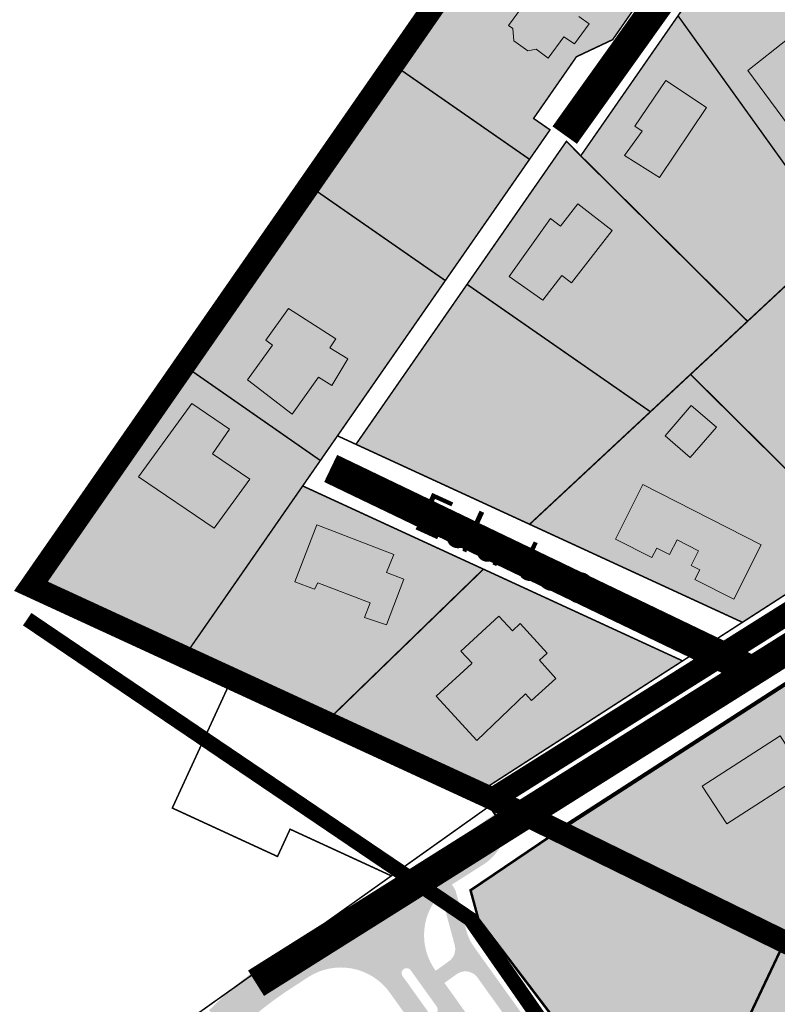
# Model space of a CAD drawing. Units: metres. Extents: x -903879 to 1088536, y 205509 to 13168719.
# Drawn here: x 547441 to 547592, y 6587385 to 6587581 of the extents above; entities that cross this region are included whole.
import ezdxf

# ---------------------------------------------------------------- set-up
doc = ezdxf.new("R2010")
doc.units = ezdxf.units.M
doc.linetypes.add('DASHED', pattern=[0.75, 0.5, -0.25])
doc.linetypes.add('DASHEDX2', pattern=[1.5, 1, -0.5])
doc.layers.get('0').update_dxf_attribs({"lineweight": 9})
for name, color, linetype, lineweight in [('00 hoone EP terr', 7, 'Continuous', 5), ('K-vormistus', 7, 'Continuous', 9), ('MKhooned', 250, 'Continuous', 18), ('Olev tee', 253, 'Continuous', 0), ('OPT-kinnistu piir', 38, 'Continuous', 0), ('x_P21002_PP_TL$0$TL_katend_AB_KT', 53, 'Continuous', 9)]:
    doc.layers.add(name, color=color, linetype=linetype, lineweight=lineweight)
for name, color, linetype in [('DP-naaber-ala-kehtest', 162, 'DASHEDX2'), ('HOONED', 7, 'Continuous'), ('K-haljastus', 71, 'Continuous'), ('majad', 41, 'Continuous')]:
    doc.layers.add(name, color=color, linetype=linetype)
doc.styles.add('SWISL', font='swissl.ttf')

msp = doc.modelspace()

# ---------------------------------------------------------------- hatches: boundary and pattern name
at = {"true_color": 0xfeeab9, "transparency": 33554687}
h = msp.add_hatch(color=254, dxfattribs=at)
h.dxf.hatch_style = 1
h.paths.add_polyline_path([(547731.2073437966, 6587329.92572548), (547755.3973437966, 6587318.02572548), (547766.0673437966, 6587312.85572548), (547744.1073437966, 6587266.44572548), (547709.0473437966, 6587283.03572548)])
h.paths.add_polyline_path([(547766.0673437966, 6587312.85572548), (547804.8473437966, 6587293.94572548), (547820.2373437966, 6587286.25572548), (547776.6773437966, 6587251.69572548), (547744.1073437966, 6587266.44572548)])
h.paths.add_polyline_path([(547662.4873437966, 6587363.41572548), (547663.6873437966, 6587362.82572548), (547694.3173437966, 6587347.975725479), (547696.6973437966, 6587346.78572548), (547674.3273437966, 6587299.515725479), (547639.8773437967, 6587315.60572548)])
h.paths.add_polyline_path([(547696.6973437966, 6587346.78572548), (547724.8773437967, 6587333.07572548), (547731.2073437966, 6587329.92572548), (547709.0473437966, 6587283.03572548), (547674.3273437966, 6587299.515725479)])
h.paths.add_polyline_path([(547628.5873437966, 6587380.14572548), (547633.5273437966, 6587377.70572548), (547662.4873437966, 6587363.41572548), (547639.8773437967, 6587315.60572548), (547605.9373437966, 6587332.305725479)])
h.paths.add_polyline_path([(547593.7673437966, 6587397.32572548), (547628.5873437966, 6587380.14572548), (547605.9373437966, 6587332.305725479), (547596.2873437966, 6587336.99572548), (547579.5173437966, 6587347.53572548), (547572.8373437966, 6587353.11572548)])
h.paths.add_polyline_path([(547548.4773437966, 6587419.305725479), (547593.7673437966, 6587397.32572548), (547572.8373437966, 6587353.11572548), (547560.5973437966, 6587364.88572548), (547532.5373437966, 6587401.81572548), (547530.9973437967, 6587407.48572548)])
at = {"layer": 'HOONED'}
h = msp.add_hatch(color=40, dxfattribs=at)
h.paths.add_polyline_path([(547544.7409235954, 6587453.430604654), (547546.2958117538, 6587454.873649877), (547540.9280229184, 6587460.753264067), (547539.3635057192, 6587459.320674517), (547536.6790645003, 6587462.235568556), (547529.0730216259, 6587455.270903965), (547531.3095328556, 6587452.828431672), (547524.156752363, 6587446.278808185), (547532.2815528307, 6587437.405792138), (547541.94665976, 6587446.709422738), (547543.1774057031, 6587445.365336991), (547548.0512735863, 6587449.815403431)])
h.paths.add_polyline_path([(547515.6796594305, 6587474.580326797), (547500.2938745439, 6587480.489943257), (547495.9183362264, 6587469.098156373), (547499.8039898395, 6587467.605692859), (547500.4957074468, 6587468.875665208), (547510.9333656149, 6587464.866603795), (547509.8244195589, 6587461.979444265), (547514.1831880419, 6587460.490511167), (547517.6986232968, 6587469.643005407), (547514.2400415434, 6587470.971432381)])
h.paths.add_polyline_path([(547486.9056707306, 6587489.602078193), (547479.4690287522, 6587494.667306664), (547482.8225795818, 6587499.590906263), (547475.2958600477, 6587504.717488154), (547464.6857650713, 6587490.072771498), (547479.7877156191, 6587479.786565692)])
h.paths.add_polyline_path([(547502.8627810486, 6587515.825790633), (547504.0531655203, 6587517.613992481), (547494.6412268397, 6587523.704419354), (547490.1230227314, 6587517.338617274), (547491.460478082, 6587516.389342352), (547486.458790815, 6587509.465607873), (547495.3616749819, 6587502.575275044), (547500.6276042869, 6587509.957733229), (547503.3174327891, 6587508.291927047), (547506.4616539715, 6587513.630065537)])
h.paths.add_polyline_path([(547561.1747698486, 6587590.492699681), (547548.4061914658, 6587599.782283454), (547544.3236051063, 6587594.255900572), (547547.2843030314, 6587592.093873675), (547538.5482670325, 6587580.2244958), (547539.411858828, 6587579.591852652), (547539.6525976112, 6587577.163877364), (547542.450124135, 6587575.134986077), (547544.1096677531, 6587575.469580463), (547546.5173790213, 6587573.706458749), (547549.6060210498, 6587577.936071272), (547551.7589566077, 6587576.523986193), (547554.6745120343, 6587580.516572459), (547552.5978175172, 6587582.033062665), (547555.5414774761, 6587586.064135517), (547557.10636346, 6587584.921389556)])
h.paths.add_polyline_path([(547573.7591153377, 6587613.911797889), (547574.7536229214, 6587613.205849826), (547579.105335126, 6587619.33634444), (547571.8803193349, 6587624.495783866), (547564.6169501266, 6587614.324532138), (547562.3687925244, 6587615.929958799), (547559.3932199441, 6587611.672115206), (547568.3795216881, 6587605.802555302)])
h.paths.add_polyline_path([(547608.0254164722, 6587651.286960291), (547585.9896991028, 6587651.420392121), (547585.7793417161, 6587638.068318368), (547599.3388441374, 6587638.104493861), (547599.2990817868, 6587634.123860406), (547608.0254164722, 6587634.167933607)])
h = msp.add_hatch(color=40, dxfattribs=at)
h.paths.add_polyline_path([(547638.1254439214, 6587516.143527286), (547642.7972401974, 6587519.59035417), (547638.2649825889, 6587525.704043654), (547624.8157419731, 6587516.211115251), (547632.4254614231, 6587505.799877217), (547641.0508208196, 6587512.096036076)])
h.paths.add_polyline_path([(547596.7480074504, 6587557.189175565), (547604.9582954614, 6587563.385062338), (547594.3075905385, 6587577.475639359), (547586.3555649073, 6587571.247319253)])
h.paths.add_polyline_path([(547578.1380956307, 6587563.797400034), (547569.977909861, 6587569.207530679), (547563.8183093662, 6587560.116940111), (547565.3059586312, 6587559.119140878), (547561.7587484941, 6587554.238928026), (547568.7631406166, 6587549.819994099)])
h.paths.add_polyline_path([(547548.9566698985, 6587540.151279202), (547546.9798365709, 6587541.679966224), (547538.7423170629, 6587530.073934814), (547545.4403166983, 6587525.36708211), (547549.2441740833, 6587530.286069407), (547551.1653059922, 6587528.80045634), (547559.2760122289, 6587539.288878202), (547552.4009953627, 6587544.605335046)])
h.paths.add_polyline_path([(547574.881620544, 6587493.918538018), (547580.1242135839, 6587499.962271838), (547575.0790690276, 6587504.305342002), (547569.8529609559, 6587498.280612282)])
h.paths.add_polyline_path([(547565.3991364534, 6587488.506218703), (547559.9395619533, 6587477.613578235), (547567.1775688233, 6587473.937787556), (547568.1866142197, 6587475.83462312), (547570.7644778169, 6587474.525466168), (547572.271417679, 6587477.490290359), (547576.5322568234, 6587475.284377245), (547575.0434913418, 6587472.352387542), (547576.7824726038, 6587471.46925338), (547575.8097936471, 6587469.553949281), (547583.5978558114, 6587465.598815383), (547589.0574303113, 6587476.49145585)])
h.paths.add_polyline_path([(547604.2783125989, 6587495.513540357), (547609.9352439692, 6587487.122225441), (547618.6726692568, 6587493.375934103), (547617.77420562, 6587494.624540786), (547621.929512872, 6587497.448773985), (547617.1515388116, 6587504.435544805)])
msp.add_hatch(color=40, dxfattribs=at).paths.add_polyline_path([(547597.7136417596, 6587430.761059086), (547592.8358581408, 6587438.324605227), (547577.2905752094, 6587428.294939615), (547582.1683588289, 6587420.731393475)])
at = {"layer": 'K-haljastus', "true_color": 0xd7ebd2}
msp.add_hatch(color=254, dxfattribs=at).paths.add_polyline_path([(547515.5573437973, 6587572.385725481), (547511.9973437965, 6587567.25572548), (547498.7373437969, 6587548.17572548), (547525.9573437964, 6587529.265725479), (547542.7773437963, 6587553.475725479)])
at = {"layer": 'majad', "lineweight": 18, "true_color": 0xfeeab9}
h = msp.add_hatch(color=254, dxfattribs=at)
h.paths.add_polyline_path([(547590.5973437962, 6587622.315725477), (547570.1173437963, 6587650.925725479), (547541.7873437962, 6587610.14572548), (547569.0073437965, 6587591.235725479)])
h.paths.add_polyline_path([(547569.0073437968, 6587591.235725479), (547541.7873437967, 6587610.14572548), (547515.5573437971, 6587572.38572548), (547542.7773437964, 6587553.475725479), (547546.8673437972, 6587559.36572548), (547543.587343797, 6587561.64572548), (547552.1473437969, 6587573.96572548), (547559.3773437961, 6587577.37572548)])
for points in [[(547585.3073437964, 6587461.00572548), (547508.1073437968, 6587496.555725479), (547550.1573437962, 6587557.085725479), (547553.0073437964, 6587554.17572548), (547582.2773437963, 6587596.315725479), (547594.3873437966, 6587596.405725479), (547657.6273437961, 6587507.765725479), (547639.5173437961, 6587495.975725478), (547634.4349370546, 6587502.003696266), (547629.873130315, 6587498.157467053), (547634.434937055, 6587492.746952082), (547609.2773439562, 6587476.465725202)], [(547597.7673437967, 6587451.195725479), (547548.4573437969, 6587419.385725481), (547593.6973437977, 6587397.25572548), (547620.9973437965, 6587414.565725479)]]:
    msp.add_hatch(color=254, dxfattribs=at).paths.add_polyline_path(points)
h = msp.add_hatch(color=254, dxfattribs=at)
h.paths.add_polyline_path([(547525.9573437971, 6587529.26572548), (547498.6995976989, 6587548.201948063), (547487.1818367592, 6587531.604725136), (547473.7873437967, 6587512.265725479), (547500.9973437963, 6587493.32572548)])
h.paths.add_polyline_path([(547500.9973437965, 6587493.32572548), (547473.7873437969, 6587512.265725479), (547443.1873437972, 6587468.215725481), (547473.7673437964, 6587454.12572548), (547497.4673437965, 6587488.24572548)])
h = msp.add_hatch(color=254, dxfattribs=at)
h.paths.add_polyline_path([(547497.4673437963, 6587488.24572548), (547473.7673437964, 6587454.12572548), (547483.2973437965, 6587449.735725479), (547502.0873437964, 6587441.08572548), (547533.5673437964, 6587471.62572548)])
h.paths.add_polyline_path([(547533.5673437958, 6587471.625725479), (547502.087343796, 6587441.085725481), (547532.6273437968, 6587427.025725479), (547573.3573437954, 6587453.305725479)])
h = msp.add_hatch(color=254, dxfattribs=at)
h.paths.add_polyline_path([(547593.6973437978, 6587397.255725479), (547620.9973437968, 6587414.565725479), (547597.767343797, 6587451.195725479), (547548.457343798, 6587419.385725481)])
h.paths.add_polyline_path([(547682.7473437968, 6587403.785725482), (547639.4373437961, 6587470.935725479), (547631.1373437971, 6587472.725725479), (547548.457343798, 6587419.385725481), (547820.2373437975, 6587286.255725481), (547849.647343796, 6587309.775725479), (547835.7973437965, 6587346.375725481), (547828.977343797, 6587348.255725479), (547816.4973437968, 6587338.35572548)])
at = {"layer": 'Olev tee', "ltscale": 0.5}
h = msp.add_hatch(color=256, dxfattribs=at)
h.dxf.hatch_style = 1
edge = h.paths.add_edge_path()
edge.add_line((547597.3915286219, 6587313.531785957), (547574.465979446, 6587323.784754184))
edge.add_arc((547607.3309042769, 6587397.270444732), 80.4999999967326, 229.6880368070478, 245.90442653316882, ccw=False)
edge.add_arc((547529.6970232693, 6587305.766452899), 39.50000001029611, 49.68803680501503, 55.83247149703364)
edge.add_line((547551.8807980982, 6587338.448713151), (547543.7119289505, 6587343.993505719))
edge.add_arc((547555.2250272764, 6587360.955185086), 20.49999999979676, 218.7061792973487, 235.8324714966406, ccw=False)
edge.add_arc((547623.5067873291, 6587415.671282034), 108.0000001209905, 215.6006220713483, 218.7061792974949, ccw=False)
edge.add_line((547535.6925876267, 6587352.801047768), (547529.7657504702, 6587361.079376418))
edge.add_arc((547554.5651309158, 6587378.834396265), 30.50000000379797, 204.980966792318, 215.6006220751665, ccw=False)
edge.add_line((547526.9184630238, 6587365.953722575), (547526.492275466, 6587366.86847798))
edge.add_line((547526.492275466, 6587366.86847798), (547522.7911544957, 6587374.812446187))
edge.add_arc((547486.9864534591, 6587358.130917965), 39.50000000166207, 24.9809667955589, 35.60062207245115)
edge.add_line((547519.1036838708, 6587381.125123993), (547514.8590718895, 6587387.053799279))
edge.add_arc((547505.1019386009, 6587380.068217701), 11.99999999967165, 35.60062207467289, 123.1283362042735)
edge.add_line((547498.5437442439, 6587390.117600108), (547494.8940190196, 6587387.735801232))
edge.add_arc((547533.9699275676, 6587327.858231198), 71.5000001540925, 123.128336605147, 130.8493033959692)
edge.add_line((547487.2037965392, 6587381.943155259), (547482.9742987248, 6587378.681232637))
edge.add_line((547482.9742987248, 6587378.681232637), (547478.7607930934, 6587383.538458479))
edge.add_line((547478.7607930934, 6587383.538458479), (547482.6252942107, 6587387.238182778))
edge.add_arc((547533.9699273742, 6587327.858231449), 78.49999983768747, 123.12833646495719, 130.8493034088737, ccw=False)
edge.add_line((547491.0684057438, 6587393.597941034), (547491.4849453479, 6587393.869773432))
edge.add_line((547491.4849453479, 6587393.869773432), (547508.4239443259, 6587404.924109382))
edge.add_line((547508.4239443259, 6587404.924109382), (547529.8147693792, 6587418.545392366))
edge.add_line((547529.8147693792, 6587418.545392366), (547538.1524003083, 6587424.332006997))
edge.add_line((547538.1524003083, 6587424.332006997), (547540.6508858203, 6587420.539310078))
edge.add_arc((547546.1232374671, 6587412.169521106), 9.999999998912, 123.1775397071161, 153.466596882572)
edge.add_arc((547528.2215469269, 6587421.087432127), 10.00000000375168, 302.611479561599, 333.572078723004, ccw=False)
edge.add_line((547533.610942576, 6587412.663987784), (547527.271946394, 6587408.627431892))
edge.add_arc((547533.7174629631, 6587398.505410543), 12.0000000014499, 122.488232552747, 215.6006220632915)
edge.add_line((547523.9603296716, 6587391.519828966), (547534.9118174429, 6587376.223303585))
edge.add_arc((547599.317972733, 6587421.779611345), 78.88935299516109, 215.2728569714188, 218.4369242693854)
edge.add_line((547537.5244950824, 6587372.737831852), (547543.403722292, 6587365.242243445))
edge.add_arc((547700.3775789078, 6587488.365995554), 199.4999999859255, 218.1091591624298, 223.4058999581845)
edge.add_arc((547623.4332426069, 6587415.595014489), 93.59416197935379, 223.408866786165, 228.6662838845868)
edge.add_arc((547652.8874725074, 6587449.093210678), 138.199999845308, 228.6692720050044, 234.4962668721533)
edge.add_arc((547688.4878152998, 6587498.996172636), 199.500000001361, 234.496266873916, 241.4564723762813)
edge.add_line((547593.1614763956, 6587323.744527532), (547602.2099047945, 6587319.02108768))
edge.add_line((547602.2099047945, 6587319.02108768), (547621.5782241446, 6587309.886018174))
edge.add_line((547621.5782241446, 6587309.886018174), (547725.3297498758, 6587260.951602034))
edge.add_line((547725.3297498758, 6587260.951602034), (547738.7000726198, 6587254.645488147))
edge.add_line((547738.7000726198, 6587254.645488147), (547740.5003958481, 6587253.79636554))
edge.add_line((547740.5003958481, 6587253.79636554), (547783.3388943581, 6587235.140707225))
edge.add_arc((547800.1133347612, 6587270.90197327), 39.49999999997191, 244.8702621301474, 258.345744183136)
edge.add_line((547792.1341201803, 6587232.216289423), (547797.7712192737, 6587231.053595144))
edge.add_arc((547793.630107891, 6587210.97621483), 20.50000009207828, 64.85001091701469, 78.34574418534271, ccw=False)
edge.add_line((547802.3423895335, 6587229.532781117), (547816.6856132853, 6587222.798657839))
edge.add_arc((547803.723438045, 6587195.190107776), 30.50000038621685, 62.3037391596481, 64.85001090094511, ccw=False)
edge.add_arc((547803.7234382464, 6587195.190108175), 30.49999993884893, 54.23035563763091, 62.303739145792576, ccw=False)
edge.add_line((547821.5515387512, 6587219.937003509), (547829.4810985659, 6587214.224408559))
edge.add_arc((547852.7726710002, 6587246.584465067), 39.87067347923289, 234.2550555209123, 244.7773848437426)
edge.add_line((547835.7823256699, 6587210.515104534), (547838.3751967079, 6587209.292176683))
edge.add_line((547838.3751967079, 6587209.292176683), (547844.8268091896, 6587206.249273095))
edge.add_line((547844.8268091896, 6587206.249273095), (547873.0243283599, 6587192.949910713))
edge.add_line((547873.0243283599, 6587192.949910713), (547928.2024596604, 6587166.925140273))
edge.add_line((547928.2024596604, 6587166.925140273), (547930.664761565, 6587165.672197795))
edge.add_line((547930.664761565, 6587165.672197795), (547942.3853676475, 6587159.708166658))
edge.add_line((547942.3853676475, 6587159.708166658), (547957.7995984727, 6587151.864634342))
edge.add_line((547957.7995984727, 6587151.864634342), (547972.7850025404, 6587144.239310549))
edge.add_line((547972.7850025404, 6587144.239310549), (548277.5017465288, 6587000.519631735))
edge.add_line((548277.5017465288, 6587000.519631735), (548304.1549728356, 6586987.948635229))
edge.add_arc((548321.2182986072, 6587024.126569336), 40.00000003331095, 244.7490875242249, 258.24482079788)
edge.add_line((548313.0690885895, 6586984.965486885), (548318.7041309595, 6586983.792864964))
edge.add_arc((548314.6295262441, 6586964.212325121), 19.999998603305, 75.92690273678971, 78.24482081409741, ccw=False)
edge.add_arc((548314.6295259325, 6586964.212323776), 19.99999998355361, 64.74908753445573, 75.9269028076016, ccw=False)
edge.add_line((548323.1611888009, 6586982.301290802), (548337.492528487, 6586975.541913193))
edge.add_arc((548324.6950336713, 6586948.408461593), 30.00000115443747, 62.160438477750915, 64.74908751333078, ccw=False)
edge.add_arc((548324.6950341674, 6586948.408462539), 30.00000008607829, 54.27120544743951, 62.160438471541624, ccw=False)
edge.add_line((548342.2135119619, 6586972.76216741), (548347.8822709646, 6586968.673777431))
edge.add_line((548347.8822709646, 6586968.673777431), (548350.2728486714, 6586966.945158571))
edge.add_arc((548373.418117385, 6586998.953697116), 39.5000000457978, 234.1294322558043, 244.749087516106)
edge.add_line((548356.568083175, 6586963.227987176), (548368.468748789, 6586957.601327553))
edge.add_arc((548343.2565327341, 6586904.227454074), 59.02902852514504, 57.5976282889236, 64.7153554416791, ccw=False)
edge.add_arc((548343.46729584, 6586904.648155516), 58.56090725043874, 30.70412013457309, 57.55116491708998, ccw=False)
edge.add_arc((548343.512245907, 6586904.691756354), 58.49999749512076, 28.469685817299876, 30.689882415764885, ccw=False)
edge.add_arc((548237.8964783819, 6586844.978088167), 179.821529507409, 20.437545352641905, 29.153500863640375, ccw=False)
edge.add_arc((548417.6434895224, 6586911.95951222), 11.99999999882189, 200.437545338327, 273.6892015713058)
edge.add_arc((548438.8511672062, 6586691.94856143), 209.0371091388539, 95.61021763429603, 105.2555233923069)
edge.add_arc((548380.9289709126, 6586905.259058784), 12.00000000028725, 284.0807512460818, 361.1401613927125)
edge.add_line((548392.926595034, 6586905.497837868), (548392.8758879692, 6586908.045650241))
edge.add_arc((548353.3837085586, 6586907.259669091), 39.50000001218168, 1.140161391550559, 14.58146378262816)
edge.add_arc((548343.5122437432, 6586904.6917551), 49.700000005517, 14.58146378311027, 51.20962516369701)
edge.add_arc((548356.1669963435, 6586920.436508596), 29.49999936157269, 51.20962516956183, 55.54632305362765)
edge.add_line((548372.856318733, 6586944.76173173), (548369.9859551791, 6586946.731063007))
edge.add_arc((548285.407861957, 6586823.455777081), 149.4999999109851, 55.54632304857869, 63.16284056387573)
edge.add_line((548352.9005842058, 6586956.853612209), (548342.2825909447, 6586962.22579287))
edge.add_line((548342.2825909447, 6586962.22579287), (548341.7548604285, 6586962.474700313))
edge.add_line((548341.7548604285, 6586962.474700313), (548274.5156663866, 6586994.188492392))
edge.add_line((548274.5156663866, 6586994.188492392), (547969.7989205334, 6587137.908172086))
edge.add_line((547969.7989205334, 6587137.908172086), (547938.5266589792, 6587151.526871301))
edge.add_line((547938.5266589792, 6587151.526871301), (547927.0191887474, 6587156.538238183))
edge.add_arc((547910.1853461637, 6587120.802186143), 39.50245146239807, 64.77672739654427, 78.3444466652515)
edge.add_line((547918.1659320801, 6587159.490090195), (547912.5291449106, 6587160.65285322))
edge.add_arc((547916.670710926, 6587180.730139564), 20.49999990241563, 244.84871339023, 258.3444466659583, ccw=False)
edge.add_line((547907.9580091322, 6587162.173770753), (547893.6149378575, 6587168.908218862))
edge.add_arc((547906.5777377993, 6587196.516474291), 30.49999918318001, 242.3024415800936, 244.8487133954595, ccw=False)
edge.add_arc((547906.5777382693, 6587196.516475203), 30.50000020896851, 234.2290581049115, 242.3024415943191, ccw=False)
edge.add_line((547888.7490771876, 6587171.769983395), (547880.8196467689, 6587177.4827579))
edge.add_arc((547857.730069431, 6587145.434022785), 39.50000005184038, 54.22905810629441, 64.84934245078793)
edge.add_line((547874.517565794, 6587181.189161856), (547865.4725071964, 6587185.455264533))
edge.add_line((547865.4725071964, 6587185.455264533), (547837.2749880229, 6587198.754626917))
edge.add_line((547837.2749880229, 6587198.754626917), (547833.4306785963, 6587200.567795792))
edge.add_line((547833.4306785963, 6587200.567795792), (547782.0968567188, 6587224.779397347))
edge.add_line((547782.0968567188, 6587224.779397347), (547737.5143138402, 6587247.465227076))
edge.add_line((547737.5143138402, 6587247.465227076), (547736.4700617461, 6587247.957748667))
edge.add_line((547736.4700617461, 6587247.957748667), (547722.3436678685, 6587254.620463571))
edge.add_line((547722.3436678685, 6587254.620463571), (547712.4674571744, 6587259.278579206))
edge.add_line((547712.4674571744, 6587259.278579206), (547694.5687167764, 6587267.720521671))
edge.add_line((547694.5687167764, 6587267.720521671), (547618.0532649794, 6587303.809041169))
edge.add_line((547618.0532649794, 6587303.809041169), (547599.214687827, 6587312.694257722))
edge.add_arc((547556.7696649766, 6587222.701646708), 99.50000000975082, 64.74908750846373, 65.90442651506974)
edge = h.paths.add_edge_path(flags=16)
edge.add_line((547841.6960929336, 6587201.084796147), (547838.981320597, 6587202.372420318))
edge.add_line((547838.981320597, 6587202.372420318), (547836.2679755412, 6587203.652169751))
edge.add_line((547836.2679755412, 6587203.652169751), (547835.4085699003, 6587204.057507826))
edge.add_line((547835.4085699003, 6587204.057507826), (547833.5310238443, 6587204.958029108))
edge.add_arc((547833.9613853687, 6587205.860692411), 1.000006039785727, 66.24544623762642, 244.5096594101831, ccw=False)
edge.add_line((547834.3642072376, 6587206.775977406), (547836.3973894598, 6587205.80242432))
edge.add_line((547836.3973894598, 6587205.80242432), (547839.8344868834, 6587204.18131702))
edge.add_line((547839.8344868834, 6587204.18131702), (547842.5472040433, 6587202.894378425))
edge.add_arc((547842.1245832322, 6587201.988206971), 0.9998775187427374, -115.3751172349514, 64.99656597971517, ccw=False)
edge = h.paths.add_edge_path(flags=16)
edge.add_line((547868.55321315, 6587190.635645679), (547876.7447494763, 6587186.77233038))
edge.add_arc((547876.324237679, 6587185.865178309), 0.9998775179895916, -115.25027146411782, 65.12984336947221, ccw=False)
edge.add_line((547875.897716901, 6587184.960835963), (547873.1781745531, 6587186.243471168))
edge.add_line((547873.1781745531, 6587186.243471168), (547867.7258528766, 6587188.815008327))
edge.add_arc((547868.1524316954, 6587189.719465398), 1.000006040833475, 66.37311133269378, 244.74952475671148, ccw=False)
edge = h.paths.add_edge_path(flags=16)
edge.add_line((547522.6471275323, 6587383.047103964), (547517.4079413521, 6587390.364953927))
edge.add_arc((547518.2210357931, 6587390.947085725), 1.000000000305377, 35.60062207743039, 215.6006220774304, ccw=False)
edge.add_line((547519.034130234, 6587391.529217524), (547524.2733164142, 6587384.211367561))
edge.add_arc((547523.4602219732, 6587383.629235762), 1.000000000305377, -144.3993779225696, 35.60062207743039, ccw=False)
edge = h.paths.add_edge_path(flags=16)
edge.add_line((548399.80021065, 6586910.733330469), (548400.8865630049, 6586906.827153332))
edge.add_arc((548389.3253432777, 6586903.611846439), 11.99999999993173, -19.012646589359576, 15.541854824180916, ccw=False)
edge.add_arc((548399.9616185589, 6586899.946856923), 0.7499999999583534, 201.0613563462493, 340.98735344224247, ccw=False)
edge.add_arc((548410.4600749761, 6586903.989741153), 12.00000000162692, 181.1401610812592, 201.0613563256105, ccw=False)
edge.add_line((548398.4624508522, 6586903.750962134), (548398.3277829093, 6586910.517450099))
edge.add_arc((548399.077634417, 6586910.532373788), 0.7500000000781467, 15.541854823734184, 181.1401611035327, ccw=False)
at = {"layer": 'x_P21002_PP_TL$0$TL_katend_AB_KT'}
h = msp.add_hatch(color=256, dxfattribs=at)
h.dxf.hatch_style = 1
edge = h.paths.add_edge_path()
edge.add_line((547798.7405784858, 6587230.983853224), (547799.289657855, 6587232.153354869))
edge.add_arc((547797.4792611523, 6587233.003333562), 1.999999999877555, 334.8500109210575, 424.7490875273003)
edge.add_line((547798.33242744, 6587234.812230266), (547790.1564814012, 6587238.668415926))
edge.add_arc((547748.7779164483, 6587150.936925789), 96.9999999960174, 64.74908752885554, 66.46744552131807)
edge.add_line((547787.5071124927, 6587239.869762093), (547742.9785126671, 6587259.261439499))
edge.add_line((547742.9785126671, 6587259.261439499), (547727.8892324781, 6587266.378299816))
edge.add_line((547727.8892324781, 6587266.378299816), (547604.8879687561, 6587324.391405988))
edge.add_line((547604.8879687561, 6587324.391405988), (547595.983787767, 6587329.039546138))
edge.add_arc((547688.4878152891, 6587498.996172634), 193.4999999943047, 234.49626689047432, 241.4414223305725, ccw=False)
edge.add_arc((547652.8874725187, 6587449.093210683), 132.1999998570784, 228.6818116324204, 234.49626689042202, ccw=False)
edge.add_arc((547623.5067872393, 6587415.671281992), 87.70000002678898, 223.4006372221433, 228.6818116317909, ccw=False)
edge.add_arc((547700.377578925, 6587488.365995547), 193.499999994314, 218.1091591635257, 223.4006372225431, ccw=False)
edge.add_line((547548.1247405494, 6587368.945213418), (547542.2455133183, 6587376.440801852))
edge.add_arc((547615.8147142672, 6587434.145417487), 93.4999999669215, 215.6006220676241, 218.1091591630498, ccw=False)
edge.add_line((547539.7903840778, 6587379.716094388), (547532.4042608205, 6587390.032685543))
edge.add_arc((547529.9649774991, 6587388.286290149), 2.999999999143442, 35.60062207979375, 125.6006221038298)
edge.add_line((547528.2185821038, 6587390.72557347), (547525.7792987826, 6587388.979178075))
edge.add_line((547525.7792987826, 6587388.979178075), (547524.0329033883, 6587391.418461396))
edge.add_line((547524.0329033883, 6587391.418461396), (547526.6838879179, 6587393.316423447))
edge.add_arc((547524.9374925231, 6587395.755706768), 2.999999999671601, 305.6006220862442, 375.123368719777)
edge.add_line((547527.8335914257, 6587396.538401566), (547525.2996431399, 6587405.914425118))
edge.add_arc((547522.4035442423, 6587405.131730323), 2.999999994584098, 15.12336870979819, 31.66002137549865)
edge.add_arc((547534.572633399, 6587397.614150988), 13.23356575240537, 125.82625597233601, 136.6024123064751, ccw=False)
edge.add_line((547526.8266398044, 6587408.343868867), (547527.2853248277, 6587408.635951032))
edge.add_line((547527.2853248277, 6587408.635951032), (547527.7106249403, 6587407.968060914))
edge.add_arc((547525.1801196022, 6587406.356681773), 3.00000000086226, 15.123368695645183, 32.48823253876111, ccw=False)
edge.add_line((547528.0762185062, 6587407.139376569), (547530.1698699128, 6587399.39252356))
edge.add_arc((547539.8235329236, 6587402.001506217), 10.00000000155428, 195.1233687181296, 215.6006220699178)
edge.add_line((547531.6925885143, 6587396.180188235), (547542.2296673999, 6587381.462489782))
edge.add_arc((547615.8147142398, 6587434.145417473), 90.49999993682461, 215.6006220703694, 218.1091591636649)
edge.add_line((547544.6060224375, 6587378.292286851), (547550.4852496671, 6587370.796698418))
edge.add_arc((547700.3775789209, 6587488.365995552), 190.4999999945667, 218.1091591634318, 223.4006372293731)
edge.add_arc((547623.5067872484, 6587415.671281992), 84.7000000327655, 223.4006372286301, 228.6818116419657)
edge.add_arc((547652.8874725255, 6587449.093210686), 129.1999998636107, 228.6818116406989, 234.4962668827313)
edge.add_arc((547688.4878152912, 6587498.996172629), 190.4999999920576, 234.496266885098, 241.4336320408289)
edge.add_line((547597.3952094929, 6587331.686916562), (547606.2225239859, 6587327.078902085))
edge.add_line((547606.2225239859, 6587327.078902085), (547729.1689737792, 6587269.091648706))
edge.add_line((547729.1689737792, 6587269.091648706), (547744.2175710768, 6587261.993976479))
edge.add_line((547744.2175710768, 6587261.993976479), (547788.704922658, 6587242.620262194))
edge.add_arc((547748.7779164396, 6587150.9369258), 99.99999999029313, 64.7490875352338, 66.4674455279557, ccw=False)
edge.add_line((547791.4362308115, 6587241.381760992), (547859.1747976987, 6587209.432860025))
edge.add_arc((547849.9458069159, 6587217.102653317), 12.00000000047789, 304.7506330218813, 320.2715753435417, ccw=False)
edge.add_line((547856.7858770007, 6587207.242965632), (547846.8299072718, 6587211.93869962))
edge.add_arc((547845.5501578404, 6587209.225354563), 3.00000000038242, 64.74908753589347, 154.6214245937222)
edge.add_line((547842.8396709763, 6587210.511146522), (547841.550890754, 6587207.79436031))
edge.add_line((547841.550890754, 6587207.79436031), (547838.837538963, 6587209.074112918))
edge.add_line((547838.837538963, 6587209.074112918), (547840.1204691865, 6587211.778567162))
edge.add_arc((547837.4099823226, 6587213.064359119), 2.9999999992265, 334.6214246239572, 424.7490875600245)
edge.add_line((547838.6897317526, 6587215.777704176), (547821.0154007813, 6587224.113803916))
edge.add_arc((547820.1622344934, 6587222.304907212), 1.999999999809266, 64.74908752126763, 154.749087524284)
edge.add_line((547818.3533377898, 6587223.1580735), (547817.9634037645, 6587222.331329191))
edge.add_arc((547803.7234382012, 6587195.190108121), 30.6500000065205, 62.31571378331635, 64.85001091212698)
edge.add_line((547816.7493616767, 6587222.934437596), (547802.4061379372, 6587229.66856087))
edge.add_arc((547793.6301079311, 6587210.976214921), 20.64999999373601, 64.85001090640853, 75.67153397195014)

# ---------------------------------------------------------------- linework, layer by layer
at = {"color": 3, "linetype": 'DASHED', "ltscale": 7, "const_width": 3, "flags": 128}
msp.add_lwpolyline([(547754.811930866, 6587228.564452013), (547778.2064699885, 6587249.527476658), (547684.58501669, 6587294.11568899), (547585.6558840312, 6587340.730316101), (547546.540273706, 6587379.332205188), (547530.9442538738, 6587401.731569428), (547442.4353896097, 6587461.637062588)], dxfattribs=at)
at = {"layer": '00 hoone EP terr'}
for p, q in [((547514.1831880416, 6587460.490511168), (547517.698623297, 6587469.643005407)), ((547529.0730216261, 6587455.270903965), (547531.3095328558, 6587452.828431672))]:
    msp.add_line(p, q, dxfattribs=at)
at = {"layer": 'DP-naaber-ala-kehtest', "linetype": 'DASHED', "lineweight": 0, "ltscale": 25, "const_width": 4.5}
msp.add_lwpolyline([(547443.1873437965, 6587468.21572548), (547443.1873437965, 6587468.21572548), (547535.4214531177, 6587425.740281246), (547535.4214531177, 6587425.740281246), (547535.4214531177, 6587425.740281246), (547535.4214531177, 6587425.740281246), (547535.4214531177, 6587425.740281246), (547535.4214531177, 6587425.740281246), (547700.4973437965, 6587529.395725479), (547591.5173437966, 6587681.735725479), (547443.1873437965, 6587468.21572548)], dxfattribs=at)
at = {"layer": 'DP-naaber-ala-kehtest', "linetype": 'DASHED', "ltscale": 25, "const_width": 4.5}
msp.add_lwpolyline([(547535.4214531177, 6587425.740281246), (547535.4214531177, 6587425.740281246), (547815.8015626267, 6587288.475051592), (547815.8015626267, 6587288.475051592), (547815.8015626267, 6587288.475051592), (547815.8015626267, 6587288.475051592), (547815.8015626267, 6587288.475051592), (547815.8015626267, 6587288.475051592)], dxfattribs=at)
at = {"layer": 'DP-naaber-ala-kehtest', "ltscale": 6, "const_width": 4}
msp.add_lwpolyline([(547535.8431281891, 6587423.128283286), (547535.4806143722, 6587422.894973902)], dxfattribs=at)
at = {"layer": 'MKhooned', "linetype": 'Continuous', "flags": 128}
for points in [[(547547.2843030308, 6587592.093873674), (547538.5482670326, 6587580.2244958), (547539.4118588283, 6587579.591852652), (547539.6525976111, 6587577.163877363), (547539.6525976111, 6587577.163877363), (547539.6525976111, 6587577.163877363), (547539.6525976111, 6587577.163877363), (547542.4501241345, 6587575.134986077), (547542.4501241345, 6587575.134986077), (547544.1096677526, 6587575.469580464)], [(547544.1096677526, 6587575.469580464), (547544.1096677526, 6587575.469580464), (547544.1096677526, 6587575.469580464), (547544.1096677526, 6587575.469580464), (547544.1096677526, 6587575.469580464), (547546.517379021, 6587573.706458748), (547546.517379021, 6587573.706458748), (547546.517379021, 6587573.706458748), (547549.6060210493, 6587577.936071272), (547549.6060210493, 6587577.936071272), (547551.7589566081, 6587576.523986193), (547554.6745120343, 6587580.516572459), (547552.597817517, 6587582.033062664)], [(547604.9582954611, 6587563.385062338), (547594.3075905386, 6587577.475639358), (547586.3555649074, 6587571.247319252), (547596.7480074506, 6587557.189175565), (547604.9582954611, 6587563.385062338)], [(547565.3059586317, 6587559.119140877), (547561.7587484936, 6587554.238928027), (547561.7587484936, 6587554.238928027), (547561.7587484936, 6587554.238928027), (547561.7587484936, 6587554.238928027), (547568.7631406167, 6587549.819994099), (547578.1380956306, 6587563.797400034), (547578.1380956306, 6587563.797400034), (547578.1380956306, 6587563.797400034), (547569.9779098614, 6587569.207530679), (547563.8183093661, 6587560.116940112), (547565.3059586317, 6587559.119140877)], [(547552.4009953624, 6587544.605335045), (547559.2760122283, 6587539.288878202), (547551.1653059922, 6587528.800456341), (547551.1653059922, 6587528.800456341), (547551.1653059922, 6587528.800456341), (547551.1653059922, 6587528.800456341), (547551.1653059922, 6587528.800456341), (547549.2441740831, 6587530.286069407), (547549.2441740831, 6587530.286069407), (547545.4403166984, 6587525.36708211), (547538.7423170634, 6587530.073934814), (547546.9798365714, 6587541.679966226), (547546.9798365714, 6587541.679966226), (547546.9798365714, 6587541.679966226), (547546.9798365714, 6587541.679966226), (547548.9566698984, 6587540.151279202), (547548.9566698984, 6587540.151279202), (547552.4009953624, 6587544.605335045)], [(547502.8627810485, 6587515.825790634), (547506.4616539709, 6587513.630065537), (547503.3174327889, 6587508.291927046), (547500.6276042867, 6587509.957733227), (547495.3616749825, 6587502.575275044), (547495.3616749825, 6587502.575275044), (547495.3616749825, 6587502.575275044), (547486.4587908151, 6587509.465607873), (547486.4587908151, 6587509.465607873), (547491.4604780821, 6587516.389342354), (547490.1230227312, 6587517.338617274), (547494.6412268399, 6587523.704419353), (547494.6412268399, 6587523.704419353), (547494.6412268399, 6587523.704419353), (547494.6412268399, 6587523.704419353), (547504.0531655201, 6587517.613992481), (547504.0531655201, 6587517.613992481), (547502.8627810485, 6587515.825790634)], [(547486.905670731, 6587489.602078193), (547479.787715619, 6587479.786565692), (547479.787715619, 6587479.786565692), (547479.787715619, 6587479.786565692), (547479.787715619, 6587479.786565692), (547464.6857650708, 6587490.072771498), (547475.2958600472, 6587504.717488154), (547475.2958600472, 6587504.717488154), (547475.2958600472, 6587504.717488154), (547482.8225795821, 6587499.590906263), (547479.4690287526, 6587494.667306664), (547486.905670731, 6587489.602078193)], [(547580.1242135835, 6587499.962271838), (547575.0790690279, 6587504.305342003), (547569.852960956, 6587498.280612282), (547574.8816205441, 6587493.918538018), (547580.1242135835, 6587499.962271838)], [(547568.1866142199, 6587475.834623119), (547568.1866142199, 6587475.834623119), (547568.1866142199, 6587475.834623119), (547568.1866142199, 6587475.834623119), (547568.1866142199, 6587475.834623119), (547570.7644778163, 6587474.525466169), (547570.7644778163, 6587474.525466169), (547570.7644778163, 6587474.525466169), (547572.271417679, 6587477.490290359), (547572.271417679, 6587477.490290359), (547576.5322568234, 6587475.284377246), (547575.0434913414, 6587472.352387543), (547576.7824726041, 6587471.469253382), (547576.7824726041, 6587471.469253382), (547576.7824726041, 6587471.469253382), (547576.7824726041, 6587471.469253382), (547575.809793647, 6587469.55394928), (547575.809793647, 6587469.55394928), (547583.5978558115, 6587465.598815383), (547589.0574303117, 6587476.49145585), (547565.3991364534, 6587488.506218702), (547559.9395619532, 6587477.613578235), (547559.9395619532, 6587477.613578235), (547559.9395619532, 6587477.613578235), (547559.9395619532, 6587477.613578235), (547559.9395619532, 6587477.613578235), (547567.1775688226, 6587473.937787556), (547567.1775688226, 6587473.937787556), (547567.1775688226, 6587473.937787556), (547567.1775688226, 6587473.937787556), (547567.1775688226, 6587473.937787556), (547567.1775688226, 6587473.937787556), (547567.1775688226, 6587473.937787556), (547567.1775688226, 6587473.937787556), (547568.1866142199, 6587475.834623119)], [(547517.6986232975, 6587469.643005408), (547517.6986232975, 6587469.643005408), (547514.1831880416, 6587460.490511168), (547509.8244195589, 6587461.979444265), (547510.9333656147, 6587464.866603794), (547500.4957074466, 6587468.875665207), (547500.4957074466, 6587468.875665207), (547500.4957074466, 6587468.875665207), (547500.4957074466, 6587468.875665207), (547500.4957074466, 6587468.875665207), (547500.4957074466, 6587468.875665207), (547500.4957074466, 6587468.875665207), (547500.4957074466, 6587468.875665207), (547500.4957074466, 6587468.875665207), (547500.4957074466, 6587468.875665207), (547500.4957074466, 6587468.875665207), (547500.4957074466, 6587468.875665207), (547500.4957074466, 6587468.875665207), (547499.8039898396, 6587467.60569286), (547499.8039898396, 6587467.60569286), (547495.9183362265, 6587469.098156373), (547500.2938745434, 6587480.489943258), (547500.2938745434, 6587480.489943258), (547500.2938745434, 6587480.489943258), (547515.6796594304, 6587474.580326797), (547515.6796594304, 6587474.580326797), (547514.2400415436, 6587470.971432382), (547517.6986232975, 6587469.643005408), (547517.6986232975, 6587469.643005408), (547517.6986232975, 6587469.643005408), (547517.6986232975, 6587469.643005408), (547517.6986232975, 6587469.643005408), (547517.6986232976, 6587469.643005408), (547517.6986232976, 6587469.643005408), (547517.6986232975, 6587469.643005408)], [(547529.0730216261, 6587455.270903965), (547536.6790644999, 6587462.235568556), (547536.6790644999, 6587462.235568556), (547536.6790644999, 6587462.235568556), (547539.3635057197, 6587459.320674517), (547539.3635057197, 6587459.320674517), (547540.9280229191, 6587460.753264068), (547546.2958117535, 6587454.873649879), (547544.7409235955, 6587453.430604654), (547548.0512735865, 6587449.815403431), (547543.1774057032, 6587445.365336991), (547541.9466597601, 6587446.709422738), (547541.9466597601, 6587446.709422738), (547541.9466597601, 6587446.709422738), (547541.9466597601, 6587446.709422738), (547541.9466597601, 6587446.709422738), (547541.9466597601, 6587446.709422738), (547541.9466597601, 6587446.709422738), (547541.9466597601, 6587446.709422738), (547541.9466597601, 6587446.709422738), (547541.9466597601, 6587446.709422738), (547541.9466597601, 6587446.709422738), (547541.9466597601, 6587446.709422738), (547541.9466597601, 6587446.709422738), (547532.2815528306, 6587437.405792138), (547532.2815528306, 6587437.405792138), (547524.156752363, 6587446.278808186), (547531.2508797733, 6587452.774724501)], [(547597.7136417597, 6587430.761059087), (547592.8358581408, 6587438.324605227), (547577.2905752099, 6587428.294939614), (547582.1683588288, 6587420.731393474), (547597.7136417597, 6587430.761059087)]]:
    msp.add_lwpolyline(points, dxfattribs=at)
at = {"layer": 'Olev tee', "ltscale": 0.5, "const_width": 6, "flags": 128}
for points in [[(547549.8043945155, 6587558.313670374), (547549.8043945155, 6587558.313670374), (547549.8043945155, 6587558.313670374), (547579.715499974, 6587600.188933619)], [(547778.1478458244, 6587571.247635132), (547778.1478458244, 6587571.247635132), (547778.1478458244, 6587571.247635132), (547488.1511704247, 6587388.921585983)], [(547503.0524921292, 6587491.742498579), (547503.0524921292, 6587491.742498579), (547503.0524921292, 6587491.742498579), (547587.3286515382, 6587451.276225984)]]:
    msp.add_lwpolyline(points, dxfattribs=at)
at = {"layer": 'OPT-kinnistu piir', "ltscale": 2.5}
for points, const_width in [([(547504.4173437965, 6587498.25572548), (547525.9573437965, 6587529.265725479), (547542.7773437964, 6587553.475725479), (547546.8673437965, 6587559.36572548), (547543.5873437965, 6587561.645725479), (547552.1473437966, 6587573.96572548), (547559.3773437965, 6587577.37572548), (547569.0073437965, 6587591.235725479), (547590.5973437965, 6587622.315725479), (547596.4173437965, 6587614.185725479), (547619.3773437965, 6587582.105725479), (547642.3373437965, 6587550.025725479), (547667.9073437965, 6587514.28572548), (547657.6273437965, 6587507.765725479), (547623.4873437965, 6587555.74572548), (547594.3873437966, 6587596.40572548), (547582.2773437964, 6587596.315725479), (547572.4373437965, 6587582.145725479), (547553.0073437965, 6587554.17572548), (547550.1573437965, 6587557.08572548), (547530.2973437965, 6587528.50572548), (547508.1073437965, 6587496.555725479), (547504.4173437965, 6587498.25572548)], 0.3), ([(547541.7873437965, 6587610.145725479), (547569.0073437965, 6587591.235725479), (547559.3773437965, 6587577.37572548), (547552.1473437966, 6587573.96572548), (547543.5873437965, 6587561.645725479), (547546.8673437965, 6587559.36572548), (547542.7773437964, 6587553.475725479), (547515.5573437965, 6587572.38572548), (547541.7873437965, 6587610.145725479)], 0.3), ([(547572.4373437965, 6587582.145725479), (547582.2773437964, 6587596.315725479), (547594.3873437966, 6587596.40572548), (547623.4873437965, 6587555.74572548), (547604.2473437965, 6587537.83572548), (547572.4373437965, 6587582.145725479)], 0.3), ([(547536.2573437965, 6587425.355725479), (547700.4973437965, 6587529.395725479), (547697.6373437966, 6587533.46572548), (547729.6873437965, 6587554.13572548), (547745.0973437965, 6587563.265725479), (547751.5673437965, 6587567.105725479), (547782.9773437965, 6587585.88572548), (547784.1773437965, 6587584.21572548), (547791.7473437965, 6587573.645725479), (547758.5273437964, 6587553.78572548), (547738.6973437965, 6587542.09572548), (547718.5873437965, 6587529.12572548), (547681.9473437965, 6587505.485725479), (547651.3073437965, 6587485.735725479), (547631.1373437966, 6587472.725725479), (547597.7673437966, 6587451.195725479), (547548.4573437965, 6587419.38572548), (547536.2573437965, 6587425.355725479)], 0.8), ([(547572.4373437965, 6587582.145725479), (547604.2473437965, 6587537.83572548), (547599.8673437965, 6587533.74572548), (547586.3273437965, 6587521.13572548), (547553.0073437965, 6587554.17572548), (547572.4373437965, 6587582.145725479)], 0.3), ([(547515.5573437965, 6587572.38572548), (547542.7773437964, 6587553.475725479), (547525.9573437965, 6587529.265725479), (547498.7373437965, 6587548.17572548), (547511.9973437965, 6587567.25572548), (547515.5573437965, 6587572.38572548)], 0.3), ([(547550.1573437965, 6587557.08572548), (547553.0073437965, 6587554.17572548), (547586.3273437965, 6587521.13572548), (547574.9373437965, 6587510.525725479), (547566.9273437965, 6587503.065725479), (547530.2973437965, 6587528.50572548), (547550.1573437965, 6587557.08572548)], 0.3), ([(547498.6995976984, 6587548.201948063), (547525.9573437965, 6587529.265725479), (547500.9973437965, 6587493.32572548), (547473.7873437965, 6587512.265725479), (547487.1818367592, 6587531.604725136), (547498.6995976984, 6587548.201948063)], 0.3), ([(547532.6273437965, 6587427.025725479), (547573.3573437965, 6587453.305725479), (547585.3073437965, 6587461.00572548), (547609.2773437964, 6587476.46572548), (547634.4273437965, 6587492.695725479), (547639.5173437966, 6587495.975725479), (547657.6273437965, 6587507.765725479), (547667.9073437965, 6587514.28572548), (547697.6373437966, 6587533.46572548), (547700.4973437965, 6587529.395725479), (547536.2573437965, 6587425.355725479), (547532.6273437965, 6587427.025725479)], 0.3), ([(547530.2973437965, 6587528.50572548), (547566.9273437965, 6587503.065725479), (547542.7973437965, 6587480.58572548), (547508.1073437965, 6587496.555725479), (547530.2973437965, 6587528.50572548)], 0.3), ([(547473.7873437965, 6587512.265725479), (547500.9973437965, 6587493.32572548), (547497.4673437965, 6587488.24572548), (547473.7673437966, 6587454.12572548), (547443.1873437965, 6587468.21572548), (547473.7873437965, 6587512.265725479)], 0.3), ([(547542.7973437965, 6587480.58572548), (547566.9273437965, 6587503.065725479), (547574.9373437965, 6587510.525725479), (547609.2773437964, 6587476.46572548), (547585.3073437965, 6587461.00572548), (547542.7973437965, 6587480.58572548)], 0.3), ([(547497.4673437965, 6587488.24572548), (547500.9973437965, 6587493.32572548), (547504.4173437965, 6587498.25572548), (547508.1073437965, 6587496.555725479), (547542.7973437965, 6587480.58572548), (547585.3073437965, 6587461.00572548), (547573.3573437965, 6587453.305725479), (547533.5673437965, 6587471.62572548), (547497.4673437965, 6587488.24572548)], 0.3), ([(547497.4673437965, 6587488.24572548), (547533.5673437965, 6587471.62572548), (547502.0873437965, 6587441.08572548), (547483.2973437965, 6587449.735725479), (547473.7673437966, 6587454.12572548), (547497.4673437965, 6587488.24572548)], 0.3), ([(547502.0873437965, 6587441.08572548), (547533.5673437965, 6587471.62572548), (547573.3573437965, 6587453.305725479), (547532.6273437965, 6587427.025725479), (547502.0873437965, 6587441.08572548)], 0.3), ([(547548.4573437965, 6587419.38572548), (547597.7673437966, 6587451.195725479), (547620.9973437965, 6587414.565725479), (547593.6973437965, 6587397.25572548), (547548.4573437965, 6587419.38572548)], 0.8), ([(547483.2973437965, 6587449.735725479), (547536.2573437965, 6587425.355725479), (547515.1773437965, 6587410.37572548), (547494.9473437965, 6587419.685725479), (547492.4373437965, 6587414.235725479), (547471.4173437965, 6587423.91572548), (547483.2973437965, 6587449.735725479)], 0.3), ([(547536.2573437965, 6587425.355725479), (547820.2373437965, 6587286.25572548), (547763.5973437965, 6587241.62572548), (547713.7773437964, 6587265.355725479), (547473.3973437966, 6587380.66572548), (547536.2573437965, 6587425.355725479)], 0.3)]:
    msp.add_lwpolyline(points, close=True, dxfattribs=dict(at, const_width=const_width))
at = {"layer": 'OPT-kinnistu piir', "const_width": 0.5}
for points in [[(547548.4773437966, 6587419.305725479), (547593.7673437966, 6587397.32572548), (547572.8373437966, 6587353.11572548), (547560.5973437966, 6587364.88572548), (547532.5373437966, 6587401.81572548), (547530.9973437967, 6587407.48572548)], [(547593.7673437966, 6587397.32572548), (547628.5873437966, 6587380.14572548), (547605.9373437966, 6587332.305725479), (547596.2873437966, 6587336.99572548), (547579.5173437966, 6587347.53572548), (547572.8373437966, 6587353.11572548)]]:
    msp.add_lwpolyline(points, close=True, dxfattribs=at)

# ---------------------------------------------------------------- texts
at = {"layer": 'K-vormistus', "ltscale": 2, "style": 'SWISL'}
msp.add_text('Edu tee', height=7.999999999999999, rotation=335.5137962725996, dxfattribs=at).set_placement((547519.0154085406, 6587480.032149938))

doc.saveas('drawing.dxf')
